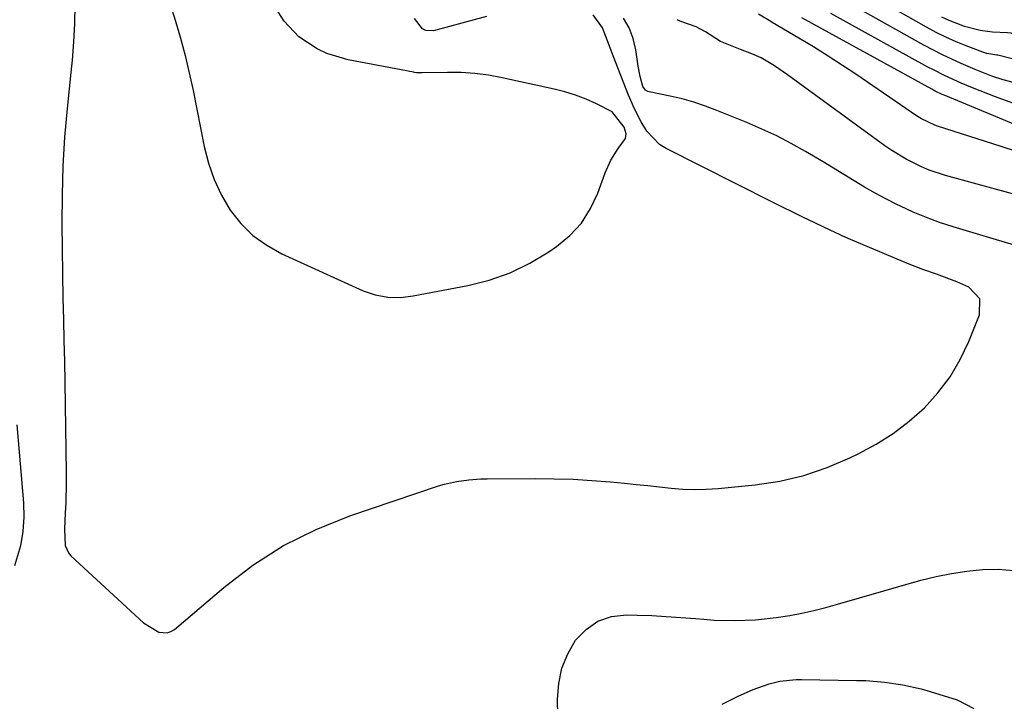
# Model space of a CAD drawing. Units: inches. Extents: x 1846715 to 1852040, y 421178 to 426500.
# Drawn here: x 1849435 to 1849659, y 424138 to 424293 of the extents above; entities that cross this region are included whole.
import ezdxf

# ---------------------------------------------------------------- set-up
doc = ezdxf.new("R2010")
doc.units = ezdxf.units.IN
doc.header["$MEASUREMENT"] = 0
for name, color, linetype in [('1', 7, 'Continuous'), ('7', 7, 'Continuous'), ('8', 7, 'Continuous')]:
    doc.layers.add(name, color=color, linetype=linetype)

msp = doc.modelspace()

# ---------------------------------------------------------------- linework, layer by layer
at = {"layer": '1', "color": 18}
for points in [[(1849468.87, 424296.64, 1666), (1849470.15, 424292.58, 1666), (1849471.3, 424288.68, 1666), (1849472.37, 424284.76, 1666), (1849473.3, 424280.8, 1666), (1849474.15, 424276.83, 1666), (1849476.65, 424264.11, 1666), (1849477.64, 424260.29, 1666), (1849478.91, 424256.59, 1666), (1849480.61, 424253.07, 1666), (1849482.6, 424249.66, 1666), (1849485.04, 424246.61, 1666), (1849487.75, 424243.88, 1666), (1849490.88, 424241.65, 1666), (1849494.29, 424239.74, 1666), (1849512.83, 424231.33, 1666), (1849515.55, 424230.37, 1666), (1849518.39, 424229.88, 1666), (1849521.28, 424229.83, 1666), (1849524.15, 424230.17, 1666), (1849536.57, 424232.51, 1666), (1849541.46, 424233.75, 1666), (1849546.19, 424235.37, 1666), (1849550.68, 424237.58, 1666), (1849555.01, 424240.16, 1666), (1849556.78, 424241.37, 1666), (1849559.79, 424243.9, 1666), (1849562.42, 424246.71, 1666), (1849564.47, 424249.98, 1666), (1849566.14, 424253.53, 1666), (1849567.77, 424258.12, 1666), (1849569.06, 424261.01, 1666), (1849570.79, 424263.67, 1666), (1849572.45, 424265.9, 1666), (1849572.61, 424266.98, 1666), (1849572.09, 424268.45, 1666), (1849569.36, 424271.94, 1666), (1849565.8, 424273.78, 1666), (1849563.47, 424274.82, 1666), (1849561.09, 424275.74, 1666), (1849558.66, 424276.49, 1666), (1849556.19, 424277.12, 1666), (1849544.4, 424279.7, 1666), (1849541.32, 424280.27, 1666), (1849538.22, 424280.68, 1666), (1849535.1, 424280.87, 1666), (1849531.97, 424280.92, 1666), (1849526.18, 424280.8, 1666), (1849525.93, 424280.8, 1666), (1849524.95, 424280.85, 1666), (1849524.46, 424280.91, 1666), (1849524.21, 424280.95, 1666), (1849509.37, 424283.8, 1666), (1849504.58, 424285.2, 1666), (1849502.33, 424286.25, 1666), (1849498.15, 424288.98, 1666), (1849494.82, 424292.56, 1666), (1849493.48, 424294.66, 1666)], [(1849447.31, 424296.18, 1668), (1849447.24, 424292.02, 1668), (1849447, 424287.87, 1668), (1849446.65, 424283.73, 1668), (1849446.45, 424281.66, 1668), (1849445.52, 424272.72, 1668), (1849444.96, 424266.18, 1668), (1849444.55, 424259.63, 1668), (1849444.37, 424253.08, 1668), (1849444.35, 424246.51, 1668), (1849444.58, 424229.58, 1668), (1849444.67, 424224.81, 1668), (1849444.81, 424220.03, 1668), (1849444.95, 424215.26, 1668), (1849445.04, 424210.49, 1668), (1849445.31, 424190.07, 1668), (1849445.31, 424187.76, 1668), (1849445.22, 424183.16, 1668), (1849445.12, 424180.86, 1668), (1849444.94, 424177.22, 1668), (1849445.08, 424173.44, 1668), (1849445.81, 424171.83, 1668), (1849446.41, 424171.13, 1668), (1849462.87, 424155.9, 1668), (1849466.38, 424153.77, 1668), (1849468.25, 424153.62, 1668), (1849469.11, 424153.92, 1668), (1849469.94, 424154.42, 1668), (1849481.12, 424163.96, 1668), (1849487.75, 424168.98, 1668), (1849494.69, 424173.46, 1668), (1849502.09, 424177.11, 1668), (1849509.8, 424180.21, 1668), (1849529.95, 424187.01, 1668), (1849531.29, 424187.41, 1668), (1849534.01, 424188.04, 1668), (1849536.79, 424188.41, 1668), (1849539.58, 424188.6, 1668), (1849540.98, 424188.63, 1668), (1849551.98, 424188.69, 1668), (1849556.24, 424188.65, 1668), (1849560.5, 424188.53, 1668), (1849564.76, 424188.27, 1668), (1849569.01, 424187.92, 1668), (1849572.19, 424187.62, 1668), (1849574.85, 424187.35, 1668), (1849577.51, 424187.08, 1668), (1849580.16, 424186.79, 1668), (1849582.82, 424186.49, 1668), (1849585.47, 424186.28, 1668), (1849588.13, 424186.17, 1668), (1849590.79, 424186.24, 1668), (1849593.45, 424186.41, 1668), (1849601.9, 424187.26, 1668), (1849607.47, 424188.12, 1668), (1849612.94, 424189.35, 1668), (1849618.25, 424191.16, 1668), (1849623.44, 424193.35, 1668), (1849625.32, 424194.26, 1668), (1849629.37, 424196.46, 1668), (1849633.25, 424198.91, 1668), (1849636.88, 424201.71, 1668), (1849640.35, 424204.76, 1668), (1849643.44, 424208.15, 1668), (1849646.21, 424211.75, 1668), (1849648.51, 424215.68, 1668), (1849650.48, 424219.82, 1668), (1849652.91, 424225.83, 1668), (1849652.92, 424229.47, 1668), (1849650.43, 424232.11, 1668), (1849647.7, 424233.35, 1668), (1849643.09, 424235.1, 1668), (1849639.99, 424236.18, 1668), (1849636.92, 424237.36, 1668), (1849635.09, 424238.1, 1668), (1849631.85, 424239.45, 1668), (1849630.23, 424240.14, 1668), (1849624.98, 424242.4, 1668), (1849622.53, 424243.46, 1668), (1849620.1, 424244.55, 1668), (1849617.68, 424245.67, 1668), (1849615.27, 424246.81, 1668), (1849612.87, 424247.97, 1668), (1849610.47, 424249.14, 1668), (1849608.08, 424250.33, 1668), (1849605.69, 424251.52, 1668), (1849581.63, 424263.64, 1668), (1849580.17, 424264.51, 1668), (1849577.25, 424267.55, 1668), (1849576, 424269.7, 1668), (1849574.46, 424272.67, 1668), (1849573.14, 424275.74, 1668), (1849569.65, 424284.65, 1668), (1849568.72, 424287.07, 1668)], [(1849540.83, 424293.58, 1668), (1849528.79, 424290.34, 1668), (1849527.03, 424290.41, 1668), (1849526.3, 424290.85, 1668), (1849524.44, 424293.14, 1668)], [(1849568.72, 424287.07, 1668), (1849567.22, 424291.02, 1668), (1849565.11, 424294.03, 1668)]]:
    msp.add_polyline3d(points, dxfattribs=at)
at = {"layer": '7', "color": 18}
for points in [[(1849660.47, 424273.94, 1678), (1849656.53, 424275.39, 1678), (1849651.29, 424277.41, 1678), (1849648.7, 424278.46, 1678), (1849644.89, 424280.21, 1678), (1849642.4, 424281.48, 1678), (1849641.17, 424282.14, 1678), (1849619.1, 424294.3, 1678)], [(1849660.29, 424283.97, 1682), (1849657.04, 424284.83, 1682), (1849656.85, 424284.87, 1682), (1849656.37, 424284.91, 1682), (1849654.55, 424285.19, 1682), (1849653.63, 424285.48, 1682), (1849649.85, 424286.93, 1682), (1849647.54, 424287.88, 1682), (1849645.25, 424288.9, 1682), (1849643.01, 424290.01, 1682), (1849640.81, 424291.2, 1682), (1849631.96, 424296.19, 1682)], [(1849673.9, 424249.61, 1672), (1849645.12, 424257.54, 1672), (1849641.46, 424258.74, 1672), (1849639.69, 424259.48, 1672), (1849636.23, 424261.18, 1672), (1849632.94, 424263.18, 1672), (1849631.35, 424264.27, 1672), (1849609.25, 424280.37, 1672), (1849608.28, 424281.06, 1672), (1849606.32, 424282.4, 1672), (1849603.28, 424284.22, 1672), (1849601.11, 424285.15, 1672), (1849598.54, 424286.09, 1672), (1849594.02, 424287.93, 1672), (1849590.64, 424290.17, 1672), (1849588.45, 424291.29, 1672), (1849585.2, 424292.44, 1672), (1849584.15, 424292.89, 1672)], [(1849661.29, 424262.92, 1674), (1849657.8, 424264.07, 1674), (1849643.35, 424268.71, 1674), (1849642.72, 424268.93, 1674), (1849639.69, 424270.36, 1674), (1849638.56, 424271.08, 1674), (1849625.01, 424280.33, 1674), (1849621.76, 424282.5, 1674), (1849618.49, 424284.63, 1674), (1849615.17, 424286.69, 1674), (1849611.83, 424288.71, 1674), (1849605.74, 424292.29, 1674), (1849605.42, 424292.49, 1674), (1849602.62, 424294.11, 1674)], [(1849662.9, 424268.26, 1676), (1849645.22, 424275.57, 1676), (1849644.41, 424275.92, 1676), (1849642.81, 424276.69, 1676), (1849642.03, 424277.11, 1676), (1849612.48, 424293.31, 1676)], [(1849729.36, 424293.39, 1684), (1849727.19, 424292.11, 1684), (1849723.55, 424289.99, 1684), (1849722.33, 424289.29, 1684), (1849710.54, 424282.65, 1684), (1849706.23, 424280.85, 1684), (1849703.38, 424280.18, 1684), (1849700.75, 424279.94, 1684), (1849696.37, 424280.56, 1684), (1849689.15, 424282.32, 1684), (1849684.67, 424283.42, 1684), (1849680.21, 424284.54, 1684), (1849675.75, 424285.68, 1684), (1849671.29, 424286.84, 1684), (1849660.32, 424289.73, 1684), (1849660.04, 424289.8, 1684), (1849659.2, 424289.92, 1684), (1849655.8, 424290.09, 1684), (1849653.02, 424290.4, 1684), (1849649.45, 424291.36, 1684), (1849646, 424292.69, 1684), (1849644.33, 424293.5, 1684)], [(1849594.4, 424137.43, 1672), (1849597.87, 424139.2, 1672), (1849601.44, 424140.75, 1672), (1849605.09, 424142.08, 1672), (1849607.51, 424142.64, 1672), (1849611.21, 424143.02, 1672), (1849612.45, 424143.03, 1672), (1849624.9, 424142.85, 1672), (1849627.03, 424142.78, 1672), (1849631.26, 424142.44, 1672), (1849635.47, 424141.83, 1672), (1849639.61, 424140.9, 1672), (1849641.65, 424140.32, 1672), (1849647.81, 424138.39, 1672), (1849651.58, 424136.48, 1672)]]:
    msp.add_polyline3d(points, dxfattribs=at)
at = {"layer": '8', "color": 18}
for points in [[(1849660.86, 424278.53, 1680), (1849658.24, 424279.25, 1680), (1849655.65, 424280.1, 1680), (1849651.86, 424281.55, 1680), (1849648.74, 424282.92, 1680), (1849644.46, 424284.94, 1680), (1849640.26, 424287.14, 1680), (1849625.6, 424295.27, 1680)], [(1849662.11, 424241.31, 1670), (1849656.75, 424242.88, 1670), (1849651.4, 424244.48, 1670), (1849646.89, 424245.85, 1670), (1849643.82, 424246.86, 1670), (1849640.8, 424247.96, 1670), (1849637.83, 424249.2, 1670), (1849634.89, 424250.54, 1670), (1849634.06, 424250.94, 1670), (1849631.59, 424252.18, 1670), (1849629.16, 424253.48, 1670), (1849626.76, 424254.86, 1670), (1849624.4, 424256.29, 1670), (1849622.06, 424257.76, 1670), (1849619.7, 424259.2, 1670), (1849617.33, 424260.63, 1670), (1849613.31, 424262.99, 1670), (1849610.07, 424264.79, 1670), (1849606.78, 424266.49, 1670), (1849603.42, 424268.05, 1670), (1849600.02, 424269.52, 1670), (1849593.2, 424272.29, 1670), (1849590.6, 424273.27, 1670), (1849587.97, 424274.15, 1670), (1849585.3, 424274.88, 1670), (1849582.59, 424275.51, 1670), (1849577.78, 424276.5, 1670), (1849577.48, 424276.6, 1670), (1849576.95, 424276.92, 1670), (1849576.38, 424277.7, 1670), (1849575.73, 424280, 1670), (1849575.42, 424281.58, 1670), (1849575.29, 424282.37, 1670), (1849574.76, 424286.07, 1670), (1849574.15, 424288.62, 1670), (1849573.28, 424291.04, 1670), (1849572, 424293.27, 1670)], [(1849434.09, 424200.91, 1670), (1849435.61, 424183.18, 1670), (1849435.69, 424179.89, 1670), (1849435.5, 424176.62, 1670), (1849434.9, 424173.4, 1670), (1849433.56, 424168.82, 1670)], [(1849557.37, 424120.34, 1670), (1849556.98, 424138.59, 1670), (1849557.25, 424142.16, 1670), (1849557.96, 424145.6, 1670), (1849559.3, 424148.84, 1670), (1849561.07, 424151.95, 1670), (1849563.47, 424154.42, 1670), (1849566.15, 424156.31, 1670), (1849569.27, 424157.32, 1670), (1849572.68, 424157.74, 1670), (1849575.09, 424157.67, 1670), (1849578.39, 424157.55, 1670), (1849581.7, 424157.38, 1670), (1849585, 424157.15, 1670), (1849588.3, 424156.88, 1670), (1849590.19, 424156.71, 1670), (1849592.54, 424156.54, 1670), (1849597.24, 424156.43, 1670), (1849601.95, 424156.62, 1670), (1849606.63, 424157.11, 1670), (1849609.8, 424157.61, 1670), (1849612.53, 424158.12, 1670), (1849615.26, 424158.71, 1670), (1849617.95, 424159.38, 1670), (1849620.64, 424160.12, 1670), (1849636.1, 424164.65, 1670), (1849639.54, 424165.58, 1670), (1849643.01, 424166.41, 1670), (1849646.51, 424167.1, 1670), (1849650.03, 424167.68, 1670), (1849653.57, 424168, 1670), (1849657.1, 424168.09, 1670), (1849660.61, 424167.81, 1670)]]:
    msp.add_polyline3d(points, dxfattribs=at)

doc.saveas('drawing.dxf')
